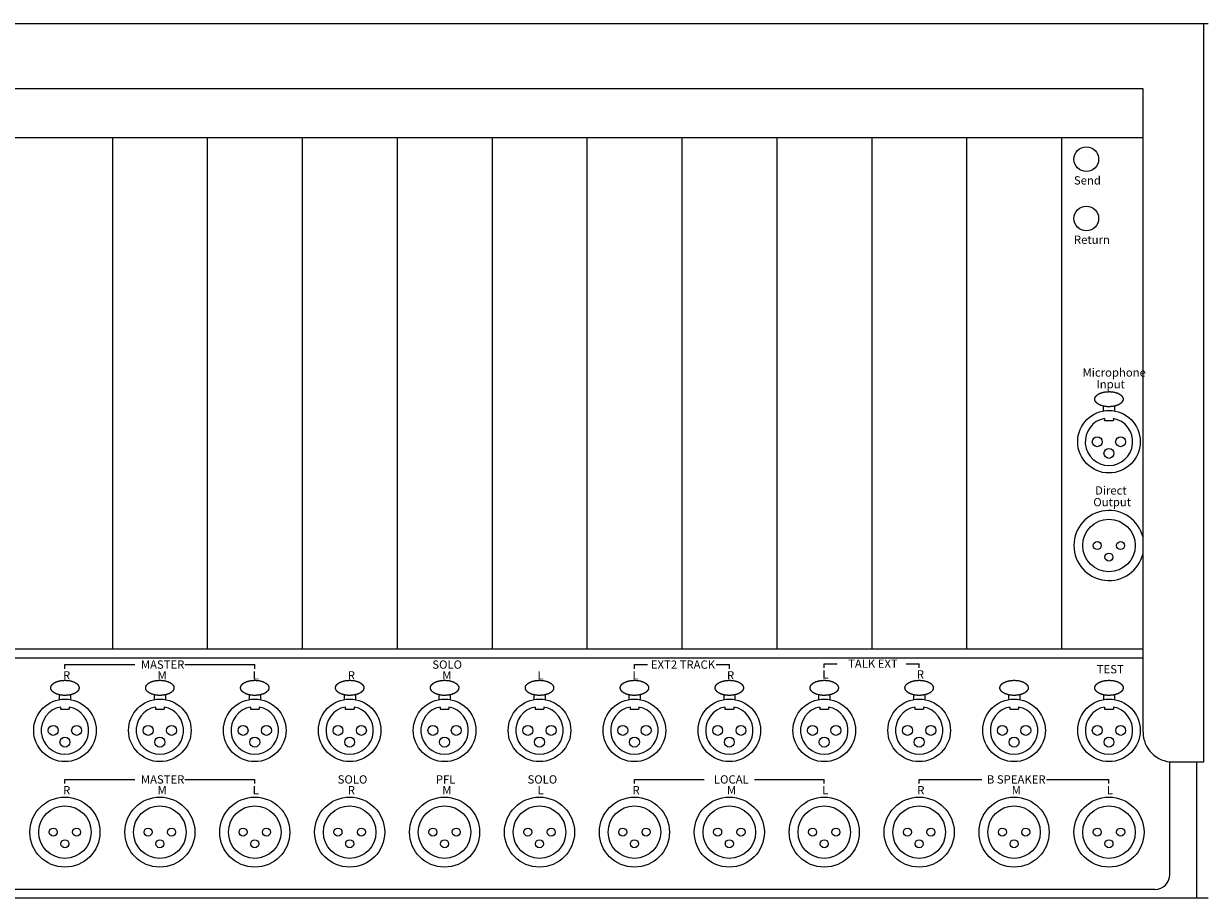
# Model space of a CAD drawing. Units: millimetres. Extents: x 10 to 4236, y 447 to 3177.
# Drawn here: x 2385 to 2785, y 770 to 1065 of the extents above; entities that cross this region are included whole.
import ezdxf

# ---------------------------------------------------------------- set-up
doc = ezdxf.new("R2010")
doc.units = ezdxf.units.MM
doc.header["$LTSCALE"] = 190.5
for name, color, linetype, lineweight in [('FRAME', 7, 'Continuous', 0), ('LINE', 4, 'Continuous', 0), ('MODULE', 7, 'Continuous', 0), ('PARTS-CN', 4, 'Continuous', 0), ('TEXT', 4, 'Continuous', 0)]:
    doc.layers.add(name, color=color, linetype=linetype, lineweight=lineweight)
doc.styles.get("Standard").update_dxf_attribs({"font": 'txt', "bigfont": 'BIGFONT.SHX'})

msp = doc.modelspace()

# ---------------------------------------------------------------- linework, layer by layer
at = {"layer": 'FRAME', "color": 7, "lineweight": 0}
for p, q in [((2784.88, 1064.58), (154.88, 1064.58)), ((2783.38, 815.58), (2783.38, 1064.58)), ((2762.88, 1042.58), (176.88, 1042.58)), ((2762.88, 825.58), (2762.88, 1042.58)), ((2772.88, 815.58), (2783.38, 815.58)), ((2780.88, 815.58), (2780.88, 769.58)), ((2784.88, 769.58), (154.88, 769.58))]:
    msp.add_line(p, q, dxfattribs=at)
at = {"layer": 'FRAME', "color": 4, "lineweight": 0}
for p, q in [((2762.88, 1026.09), (1999.38, 1026.09)), ((2762.88, 853.58), (1999.38, 853.58))]:
    msp.add_line(p, q, dxfattribs=at)
at = {"layer": 'FRAME', "color": 7, "lineweight": 0}
msp.add_arc((2772.88, 825.58), 10, 180, 270.0007, dxfattribs=at)
at = {"layer": 'LINE', "color": 4, "lineweight": 0}
for p, q in [((2399.38, 848.39), (2422.94, 848.39)), ((2399.38, 847.01), (2399.38, 848.39)), ((2439.82, 848.39), (2463.38, 848.39)), ((2463.38, 847.01), (2463.38, 848.39)), ((2591.39, 847.01), (2591.39, 848.39)), ((2591.39, 848.39), (2595.78, 848.39)), ((2618.99, 848.39), (2623.39, 848.39)), ((2623.39, 847.01), (2623.39, 848.39)), ((2655.39, 847.32), (2655.39, 848.71)), ((2655.39, 848.71), (2659.79, 848.71)), ((2682.99, 848.71), (2687.39, 848.71)), ((2687.39, 847.32), (2687.39, 848.71)), ((2399.38, 809.66), (2422.94, 809.66)), ((2399.38, 808.27), (2399.38, 809.66)), ((2439.82, 809.66), (2463.38, 809.66)), ((2463.38, 808.27), (2463.38, 809.66)), ((2591.39, 808.27), (2591.39, 809.66)), ((2591.39, 809.66), (2614.95, 809.66)), ((2631.83, 809.66), (2655.39, 809.66)), ((2655.39, 808.27), (2655.39, 809.66)), ((2687.39, 809.66), (2708.51, 809.66)), ((2687.39, 808.27), (2687.39, 809.66)), ((2730.27, 809.66), (2751.39, 809.66)), ((2751.39, 808.27), (2751.39, 809.66))]:
    msp.add_line(p, q, dxfattribs=at)
for points in [[(2746.6, 937.93), (2746.6, 937.69), (2746.74, 937.3), (2747.06, 936.8), (2747.79, 936.23), (2748.77, 935.78), (2750.34, 935.39), (2751.38, 935.39), (2751.81, 935.39), (2752.85, 935.49), (2753.99, 935.78), (2754.97, 936.22), (2755.54, 936.68), (2755.94, 937.12), (2756.15, 937.69), (2756.15, 937.93), (2756.15, 938.17), (2756.01, 938.57), (2755.7, 939.07), (2754.97, 939.64), (2753.99, 940.09), (2752.42, 940.48), (2751.38, 940.47), (2750.94, 940.47), (2749.91, 940.37), (2748.77, 940.09), (2747.78, 939.64), (2747.22, 939.19), (2746.81, 938.75), (2746.6, 938.17), (2746.6, 937.93)], [(2394.6, 840.57), (2394.6, 840.33), (2394.74, 839.94), (2395.06, 839.43), (2395.79, 838.86), (2396.77, 838.41), (2398.34, 838.03), (2399.38, 838.03), (2399.81, 838.03), (2400.85, 838.13), (2401.99, 838.41), (2402.97, 838.86), (2403.54, 839.31), (2403.94, 839.75), (2404.15, 840.33), (2404.15, 840.57), (2404.15, 840.81), (2404.01, 841.2), (2403.7, 841.7), (2402.97, 842.28), (2401.99, 842.73), (2400.42, 843.11), (2399.38, 843.11), (2398.94, 843.11), (2397.91, 843.01), (2396.77, 842.73), (2395.78, 842.28), (2395.22, 841.83), (2394.81, 841.39), (2394.6, 840.81), (2394.6, 840.57)], [(2426.6, 840.57), (2426.61, 840.33), (2426.74, 839.94), (2427.06, 839.43), (2427.79, 838.86), (2428.77, 838.41), (2430.34, 838.03), (2431.38, 838.03), (2431.82, 838.03), (2432.85, 838.13), (2433.99, 838.41), (2434.98, 838.86), (2435.54, 839.31), (2435.95, 839.75), (2436.15, 840.33), (2436.15, 840.57), (2436.15, 840.81), (2436.01, 841.2), (2435.7, 841.7), (2434.97, 842.28), (2433.99, 842.73), (2432.42, 843.11), (2431.38, 843.11), (2430.94, 843.11), (2429.91, 843.01), (2428.77, 842.73), (2427.78, 842.28), (2427.22, 841.83), (2426.81, 841.39), (2426.61, 840.81), (2426.6, 840.57)], [(2458.61, 840.57), (2458.61, 840.33), (2458.75, 839.94), (2459.06, 839.43), (2459.79, 838.86), (2460.77, 838.41), (2462.34, 838.03), (2463.38, 838.03), (2463.82, 838.03), (2464.85, 838.13), (2465.99, 838.41), (2466.98, 838.86), (2467.54, 839.31), (2467.95, 839.75), (2468.15, 840.33), (2468.16, 840.57), (2468.15, 840.81), (2468.02, 841.2), (2467.7, 841.7), (2466.97, 842.28), (2465.99, 842.73), (2464.42, 843.11), (2463.38, 843.11), (2462.94, 843.11), (2461.91, 843.01), (2460.77, 842.73), (2459.78, 842.28), (2459.22, 841.83), (2458.81, 841.39), (2458.61, 840.81), (2458.61, 840.57)], [(2490.61, 840.57), (2490.61, 840.33), (2490.75, 839.94), (2491.06, 839.43), (2491.79, 838.86), (2492.78, 838.41), (2494.34, 838.03), (2495.38, 838.03), (2495.82, 838.03), (2496.85, 838.13), (2497.99, 838.41), (2498.98, 838.86), (2499.54, 839.31), (2499.95, 839.75), (2500.16, 840.33), (2500.16, 840.57), (2500.16, 840.81), (2500.02, 841.2), (2499.7, 841.7), (2498.97, 842.28), (2497.99, 842.73), (2496.42, 843.11), (2495.38, 843.11), (2494.95, 843.11), (2493.91, 843.01), (2492.77, 842.73), (2491.79, 842.28), (2491.22, 841.83), (2490.82, 841.39), (2490.61, 840.81), (2490.61, 840.57)], [(2522.61, 840.57), (2522.61, 840.33), (2522.75, 839.94), (2523.06, 839.43), (2523.79, 838.86), (2524.78, 838.41), (2526.34, 838.03), (2527.38, 838.03), (2527.82, 838.03), (2528.85, 838.13), (2529.99, 838.41), (2530.98, 838.86), (2531.55, 839.31), (2531.95, 839.75), (2532.16, 840.33), (2532.16, 840.57), (2532.16, 840.81), (2532.02, 841.2), (2531.7, 841.7), (2530.98, 842.28), (2529.99, 842.73), (2528.42, 843.11), (2527.38, 843.11), (2526.95, 843.11), (2525.92, 843.01), (2524.77, 842.73), (2523.79, 842.28), (2523.22, 841.83), (2522.82, 841.39), (2522.61, 840.81), (2522.61, 840.57)], [(2554.61, 840.57), (2554.61, 840.33), (2554.75, 839.94), (2555.07, 839.43), (2555.79, 838.86), (2556.78, 838.41), (2558.35, 838.03), (2559.38, 838.03), (2559.82, 838.03), (2560.85, 838.13), (2561.99, 838.41), (2562.98, 838.86), (2563.55, 839.31), (2563.95, 839.75), (2564.16, 840.33), (2564.16, 840.57), (2564.16, 840.81), (2564.02, 841.2), (2563.7, 841.7), (2562.98, 842.28), (2561.99, 842.73), (2560.42, 843.11), (2559.38, 843.11), (2558.95, 843.11), (2557.92, 843.01), (2556.78, 842.73), (2555.79, 842.28), (2555.22, 841.83), (2554.82, 841.39), (2554.61, 840.81), (2554.61, 840.57)], [(2586.61, 840.57), (2586.61, 840.33), (2586.75, 839.94), (2587.07, 839.43), (2587.79, 838.86), (2588.78, 838.41), (2590.35, 838.03), (2591.39, 838.03), (2591.82, 838.03), (2592.85, 838.13), (2593.99, 838.41), (2594.98, 838.86), (2595.55, 839.31), (2595.95, 839.75), (2596.16, 840.33), (2596.16, 840.57), (2596.16, 840.81), (2596.02, 841.2), (2595.7, 841.7), (2594.98, 842.28), (2593.99, 842.73), (2592.42, 843.11), (2591.39, 843.11), (2590.95, 843.11), (2589.92, 843.01), (2588.78, 842.73), (2587.79, 842.28), (2587.22, 841.83), (2586.82, 841.39), (2586.61, 840.81), (2586.61, 840.57)], [(2618.61, 840.57), (2618.61, 840.33), (2618.75, 839.94), (2619.07, 839.43), (2619.79, 838.86), (2620.78, 838.41), (2622.35, 838.03), (2623.39, 838.03), (2623.82, 838.03), (2624.85, 838.13), (2625.99, 838.41), (2626.98, 838.86), (2627.55, 839.31), (2627.95, 839.75), (2628.16, 840.33), (2628.16, 840.57), (2628.16, 840.81), (2628.02, 841.2), (2627.7, 841.7), (2626.98, 842.28), (2625.99, 842.73), (2624.42, 843.11), (2623.39, 843.11), (2622.95, 843.11), (2621.92, 843.01), (2620.78, 842.73), (2619.79, 842.28), (2619.22, 841.83), (2618.82, 841.39), (2618.61, 840.81), (2618.61, 840.57)], [(2650.61, 840.57), (2650.61, 840.33), (2650.75, 839.94), (2651.07, 839.43), (2651.79, 838.86), (2652.78, 838.41), (2654.35, 838.03), (2655.39, 838.03), (2655.82, 838.03), (2656.85, 838.13), (2658, 838.41), (2658.98, 838.86), (2659.55, 839.31), (2659.95, 839.75), (2660.16, 840.33), (2660.16, 840.57), (2660.16, 840.81), (2660.02, 841.2), (2659.71, 841.7), (2658.98, 842.28), (2657.99, 842.73), (2656.43, 843.11), (2655.39, 843.11), (2654.95, 843.11), (2653.92, 843.01), (2652.78, 842.73), (2651.79, 842.28), (2651.22, 841.83), (2650.82, 841.39), (2650.61, 840.81), (2650.61, 840.57)], [(2682.61, 840.57), (2682.61, 840.33), (2682.75, 839.94), (2683.07, 839.43), (2683.8, 838.86), (2684.78, 838.41), (2686.35, 838.03), (2687.39, 838.03), (2687.82, 838.03), (2688.86, 838.13), (2690, 838.41), (2690.98, 838.86), (2691.55, 839.31), (2691.95, 839.75), (2692.16, 840.33), (2692.16, 840.57), (2692.16, 840.81), (2692.02, 841.2), (2691.71, 841.7), (2690.98, 842.28), (2690, 842.73), (2688.43, 843.11), (2687.39, 843.11), (2686.95, 843.11), (2685.92, 843.01), (2684.78, 842.73), (2683.79, 842.28), (2683.23, 841.83), (2682.82, 841.39), (2682.61, 840.81), (2682.61, 840.57)], [(2714.61, 840.57), (2714.62, 840.33), (2714.75, 839.94), (2715.07, 839.43), (2715.8, 838.86), (2716.78, 838.41), (2718.35, 838.03), (2719.39, 838.03), (2719.83, 838.03), (2720.86, 838.13), (2722, 838.41), (2722.99, 838.86), (2723.55, 839.31), (2723.96, 839.75), (2724.16, 840.33), (2724.16, 840.57), (2724.16, 840.81), (2724.02, 841.2), (2723.71, 841.7), (2722.98, 842.28), (2722, 842.73), (2720.43, 843.11), (2719.39, 843.11), (2718.95, 843.11), (2717.92, 843.01), (2716.78, 842.73), (2715.79, 842.28), (2715.23, 841.83), (2714.82, 841.39), (2714.62, 840.81), (2714.61, 840.57)], [(2746.62, 840.57), (2746.62, 840.33), (2746.76, 839.94), (2747.07, 839.43), (2747.8, 838.86), (2748.78, 838.41), (2750.35, 838.03), (2751.39, 838.03), (2751.83, 838.03), (2752.86, 838.13), (2754, 838.41), (2754.99, 838.86), (2755.55, 839.31), (2755.96, 839.75), (2756.16, 840.33), (2756.17, 840.57), (2756.16, 840.81), (2756.03, 841.2), (2755.71, 841.7), (2754.98, 842.28), (2754, 842.73), (2752.43, 843.11), (2751.39, 843.11), (2750.95, 843.11), (2749.92, 843.01), (2748.78, 842.73), (2747.79, 842.28), (2747.23, 841.83), (2746.82, 841.39), (2746.62, 840.81), (2746.62, 840.57)]]:
    msp.add_open_spline(points, degree=2, knots=[0, 0, 0, 1, 2, 3, 4, 5, 6, 6, 7, 8, 9, 10, 11, 12, 13, 13, 14, 15, 16, 17, 18, 19, 19, 20, 21, 22, 23, 24, 25, 26, 26, 26], dxfattribs=at)
at = {"layer": 'MODULE', "color": 7, "lineweight": 0}
for p, q in [((2762.88, 1026.09), (1999.38, 1026.09)), ((2415.38, 1026.09), (2415.38, 853.58)), ((2447.38, 1026.09), (2447.38, 853.58)), ((2479.38, 1026.09), (2479.38, 853.58)), ((2511.38, 1026.09), (2511.38, 853.58)), ((2543.38, 1026.09), (2543.38, 853.58)), ((2575.38, 1026.09), (2575.38, 853.58)), ((2607.38, 1026.09), (2607.38, 853.58)), ((2639.38, 1026.09), (2639.38, 853.58)), ((2671.38, 1026.09), (2671.38, 853.58)), ((2703.38, 1026.09), (2703.38, 853.58)), ((2735.38, 1026.09), (2735.38, 853.58)), ((2762.88, 825.58), (2762.88, 1026.09)), ((2762.88, 853.58), (1999.38, 853.58)), ((2762.88, 850.58), (2014.88, 850.58)), ((2771.88, 777.58), (2771.88, 815.63)), ((2766.88, 772.58), (2014.88, 772.58))]:
    msp.add_line(p, q, dxfattribs=at)
for centre, radius, start, end in [((2772.88, 825.58), 10, 180, 270.0007), ((2766.88, 777.58), 5, 270, 0)]:
    msp.add_arc(centre, radius, start, end, dxfattribs=at)
at = {"layer": 'PARTS-CN', "color": 4, "lineweight": 0}
for p, q in [((2749.47, 935.6), (2749.47, 933.95)), ((2753.28, 935.6), (2753.28, 933.95)), ((2749.9, 931.45), (2749.9, 930.78)), ((2749.9, 930.78), (2752.86, 930.78)), ((2752.86, 931.45), (2752.86, 930.78)), ((2397.47, 838.24), (2397.47, 836.58)), ((2401.28, 838.24), (2401.28, 836.58)), ((2429.47, 838.24), (2429.47, 836.58)), ((2433.28, 838.24), (2433.28, 836.58)), ((2461.48, 838.24), (2461.48, 836.58)), ((2465.29, 838.24), (2465.29, 836.58)), ((2493.48, 838.24), (2493.48, 836.58)), ((2497.29, 838.24), (2497.29, 836.58)), ((2525.48, 838.24), (2525.48, 836.58)), ((2529.29, 838.24), (2529.29, 836.58)), ((2557.48, 838.24), (2557.48, 836.58)), ((2561.29, 838.24), (2561.29, 836.58)), ((2589.48, 838.24), (2589.48, 836.58)), ((2593.29, 838.24), (2593.29, 836.58)), ((2621.48, 838.24), (2621.48, 836.58)), ((2625.29, 838.24), (2625.29, 836.58)), ((2653.48, 838.24), (2653.48, 836.58)), ((2657.29, 838.24), (2657.29, 836.58)), ((2685.48, 838.24), (2685.48, 836.58)), ((2689.29, 838.24), (2689.29, 836.58)), ((2717.48, 838.24), (2717.48, 836.58)), ((2721.29, 838.24), (2721.29, 836.58)), ((2749.49, 838.24), (2749.49, 836.58)), ((2753.3, 838.24), (2753.3, 836.58)), ((2397.9, 834.08), (2397.9, 833.41)), ((2397.9, 833.41), (2400.86, 833.41)), ((2400.86, 834.08), (2400.86, 833.41)), ((2429.9, 834.08), (2429.9, 833.41)), ((2429.9, 833.41), (2432.86, 833.41)), ((2432.86, 834.08), (2432.86, 833.41)), ((2461.9, 834.08), (2461.9, 833.41)), ((2461.9, 833.41), (2464.86, 833.41)), ((2464.86, 834.08), (2464.86, 833.41)), ((2493.91, 834.08), (2493.91, 833.41)), ((2493.91, 833.41), (2496.86, 833.41)), ((2496.86, 834.08), (2496.86, 833.41)), ((2525.91, 834.08), (2525.91, 833.41)), ((2525.91, 833.41), (2528.86, 833.41)), ((2528.86, 834.08), (2528.86, 833.41)), ((2557.91, 834.08), (2557.91, 833.41)), ((2557.91, 833.41), (2560.86, 833.41)), ((2560.86, 834.08), (2560.86, 833.41)), ((2589.91, 834.08), (2589.91, 833.41)), ((2589.91, 833.41), (2592.86, 833.41)), ((2592.86, 834.08), (2592.86, 833.41)), ((2621.91, 834.08), (2621.91, 833.41)), ((2621.91, 833.41), (2624.86, 833.41)), ((2624.86, 834.08), (2624.86, 833.41)), ((2653.91, 834.08), (2653.91, 833.41)), ((2653.91, 833.41), (2656.86, 833.41)), ((2656.86, 834.08), (2656.86, 833.41)), ((2685.91, 834.08), (2685.91, 833.41)), ((2685.91, 833.41), (2688.86, 833.41)), ((2688.86, 834.08), (2688.86, 833.41)), ((2717.91, 834.08), (2717.91, 833.41)), ((2717.91, 833.41), (2720.87, 833.41)), ((2720.87, 834.08), (2720.87, 833.41)), ((2749.91, 834.08), (2749.91, 833.41)), ((2749.91, 833.41), (2752.87, 833.41)), ((2752.87, 834.08), (2752.87, 833.41))]:
    msp.add_line(p, q, dxfattribs=at)
for centre, radius in [((2743.74, 1018.88), 4.17), ((2743.74, 998.88), 4.17), ((2751.38, 923.58), 10.54), ((2747.44, 923.58), 1.68), ((2755.32, 923.58), 1.68), ((2751.38, 919.65), 1.68), ((2751.38, 888.58), 8.85), ((2747.44, 888.58), 1.35), ((2755.32, 888.58), 1.35), ((2751.38, 884.65), 1.35), ((2399.38, 826.22), 10.54), ((2431.38, 826.22), 10.54), ((2463.38, 826.22), 10.54), ((2495.38, 826.22), 10.54), ((2527.38, 826.22), 10.54), ((2559.38, 826.22), 10.54), ((2591.39, 826.22), 10.54), ((2623.39, 826.22), 10.54), ((2655.39, 826.22), 10.54), ((2687.39, 826.22), 10.54), ((2719.39, 826.22), 10.54), ((2751.39, 826.22), 10.54), ((2395.44, 826.22), 1.68), ((2403.32, 826.22), 1.68), ((2427.44, 826.22), 1.68), ((2435.32, 826.22), 1.68), ((2459.44, 826.22), 1.68), ((2467.32, 826.22), 1.68), ((2491.44, 826.22), 1.68), ((2499.32, 826.22), 1.68), ((2523.45, 826.22), 1.68), ((2531.32, 826.22), 1.68), ((2555.45, 826.22), 1.68), ((2563.32, 826.22), 1.68), ((2587.45, 826.22), 1.68), ((2595.32, 826.22), 1.68), ((2619.45, 826.22), 1.68), ((2627.32, 826.22), 1.68), ((2651.45, 826.22), 1.68), ((2659.32, 826.22), 1.68), ((2683.45, 826.22), 1.68), ((2691.33, 826.22), 1.68), ((2715.45, 826.22), 1.68), ((2723.33, 826.22), 1.68), ((2747.45, 826.22), 1.68), ((2755.33, 826.22), 1.68), ((2399.38, 822.28), 1.68), ((2431.38, 822.28), 1.68), ((2463.38, 822.28), 1.68), ((2495.38, 822.28), 1.68), ((2527.38, 822.28), 1.68), ((2559.38, 822.28), 1.68), ((2591.39, 822.28), 1.68), ((2623.39, 822.28), 1.68), ((2655.39, 822.28), 1.68), ((2687.39, 822.28), 1.68), ((2719.39, 822.28), 1.68), ((2751.39, 822.28), 1.68), ((2399.38, 791.91), 11.81), ((2431.38, 791.91), 11.81), ((2463.38, 791.91), 11.81), ((2495.38, 791.91), 11.81), ((2527.38, 791.91), 11.81), ((2559.38, 791.91), 11.81), ((2591.39, 791.91), 11.81), ((2623.39, 791.91), 11.81), ((2655.39, 791.91), 11.81), ((2687.39, 791.91), 11.81), ((2719.39, 791.91), 11.81), ((2751.39, 791.91), 11.81), ((2399.38, 791.91), 8.85), ((2431.38, 791.91), 8.85), ((2463.38, 791.91), 8.85), ((2495.38, 791.91), 8.85), ((2527.38, 791.91), 8.85), ((2559.38, 791.91), 8.85), ((2591.39, 791.91), 8.85), ((2623.39, 791.91), 8.85), ((2655.39, 791.91), 8.85), ((2687.39, 791.91), 8.85), ((2719.39, 791.91), 8.85), ((2751.39, 791.91), 8.85), ((2395.44, 791.91), 1.35), ((2403.32, 791.91), 1.35), ((2427.44, 791.91), 1.35), ((2435.32, 791.91), 1.35), ((2459.44, 791.91), 1.35), ((2467.32, 791.91), 1.35), ((2491.44, 791.91), 1.35), ((2499.32, 791.91), 1.35), ((2523.45, 791.91), 1.35), ((2531.32, 791.91), 1.35), ((2555.45, 791.91), 1.35), ((2563.32, 791.91), 1.35), ((2587.45, 791.91), 1.35), ((2595.32, 791.91), 1.35), ((2619.45, 791.91), 1.35), ((2627.32, 791.91), 1.35), ((2651.45, 791.91), 1.35), ((2659.32, 791.91), 1.35), ((2683.45, 791.91), 1.35), ((2691.33, 791.91), 1.35), ((2715.45, 791.91), 1.35), ((2723.33, 791.91), 1.35), ((2747.45, 791.91), 1.35), ((2755.33, 791.91), 1.35), ((2399.38, 787.97), 1.35), ((2431.38, 787.97), 1.35), ((2463.38, 787.97), 1.35), ((2495.38, 787.97), 1.35), ((2527.38, 787.97), 1.35), ((2559.38, 787.97), 1.35), ((2591.39, 787.97), 1.35), ((2623.39, 787.97), 1.35), ((2655.39, 787.97), 1.35), ((2687.39, 787.97), 1.35), ((2719.39, 787.97), 1.35), ((2751.39, 787.97), 1.35)]:
    msp.add_circle(centre, radius, dxfattribs=at)
for centre, radius, start, end in [((2751.38, 923.58), 8, 100.6352, 79.3648), ((2751.38, 888.58), 11.81, 13.1702, 346.8298), ((2399.38, 826.22), 8, 100.6352, 79.3648), ((2431.38, 826.22), 8, 100.6352, 79.3648), ((2463.38, 826.22), 8, 100.6352, 79.3648), ((2495.38, 826.22), 8, 100.6352, 79.3648), ((2527.38, 826.22), 8, 100.6352, 79.3648), ((2559.38, 826.22), 8, 100.6352, 79.3648), ((2591.39, 826.22), 8, 100.6352, 79.3648), ((2623.39, 826.22), 8, 100.6352, 79.3648), ((2655.39, 826.22), 8, 100.6352, 79.3648), ((2687.39, 826.22), 8, 100.6352, 79.3648), ((2719.39, 826.22), 8, 100.6352, 79.3648), ((2751.39, 826.22), 8, 100.6352, 79.3648)]:
    msp.add_arc(centre, radius, start, end, dxfattribs=at)

# ---------------------------------------------------------------- texts
at = {"layer": 'TEXT', "color": 4, "char_height": 3.1838, "attachment_point": 1, "line_spacing_factor": 0.782827}
for s, insert in [('{\\H0.8795x;\\lSend}', (2739.57, 1013.13)), ('{\\H0.8795x;\\lReturn}', (2739.57, 993.13)), ('{\\H0.8795x;\\lMicrophone}', (2742.48, 948.34)), ('{\\H0.8795x;\\lInput}', (2747.16, 944.39)), ('{\\H0.8795x;\\lDirect}', (2746.69, 908.56)), ('{\\H0.8795x;\\lOutput}', (2746.1, 904.61)), ('{\\H0.8795x;\\lMASTER}', (2424.98, 849.82)), ('{\\H0.8795x;\\lSOLO}', (2523.24, 849.82)), ('{\\H0.8795x;\\lEXT2 TRACK}', (2596.93, 849.82)), ('{\\H0.8795x;\\lTALK EXT}', (2663.42, 850.13)), ('{\\H0.8795x;\\lTEST}', (2747.27, 848.26)), ('{\\H0.8795x;\\lR}', (2398.74, 846.19)), ('{\\H0.8795x;\\lM}', (2430.59, 846.19)), ('{\\H0.8795x;\\lL}', (2462.68, 846.19)), ('{\\H0.8795x;\\lR}', (2494.75, 846.19)), ('{\\H0.8795x;\\lM}', (2526.6, 846.19)), ('{\\H0.8795x;\\lL}', (2558.68, 846.19)), ('{\\H0.8795x;\\lL}', (2590.75, 846.19)), ('{\\H0.8795x;\\lR}', (2622.6, 846.19)), ('{\\H0.8795x;\\lL}', (2654.75, 846.5)), ('{\\H0.8795x;\\lR}', (2686.6, 846.5)), ('{\\H0.8795x;\\lMASTER}', (2424.98, 811.08)), ('{\\H0.8795x;\\lSOLO}', (2491.33, 811.08)), ('{\\H0.8795x;\\lPFL}', (2524.43, 811.08)), ('{\\H0.8795x;\\lSOLO}', (2555.34, 811.08)), ('{\\H0.8795x;\\lLOCAL}', (2618.19, 811.08)), ('{\\H0.8795x;\\lB SPEAKER}', (2710.23, 811.08)), ('{\\H0.8795x;\\lR}', (2398.74, 807.45)), ('{\\H0.8795x;\\lM}', (2430.59, 807.45)), ('{\\H0.8795x;\\lL}', (2462.68, 807.45)), ('{\\H0.8795x;\\lR}', (2494.75, 807.45)), ('{\\H0.8795x;\\lM}', (2526.6, 807.45)), ('{\\H0.8795x;\\lL}', (2558.68, 807.45)), ('{\\H0.8795x;\\lR}', (2590.75, 807.45)), ('{\\H0.8795x;\\lM}', (2622.6, 807.45)), ('{\\H0.8795x;\\lL}', (2654.68, 807.45)), ('{\\H0.8795x;\\lR}', (2686.75, 807.45)), ('{\\H0.8795x;\\lM}', (2718.6, 807.45)), ('{\\H0.8795x;\\lL}', (2750.69, 807.45))]:
    msp.add_mtext(s, dxfattribs=dict(at, insert=insert))

doc.saveas('drawing.dxf')
